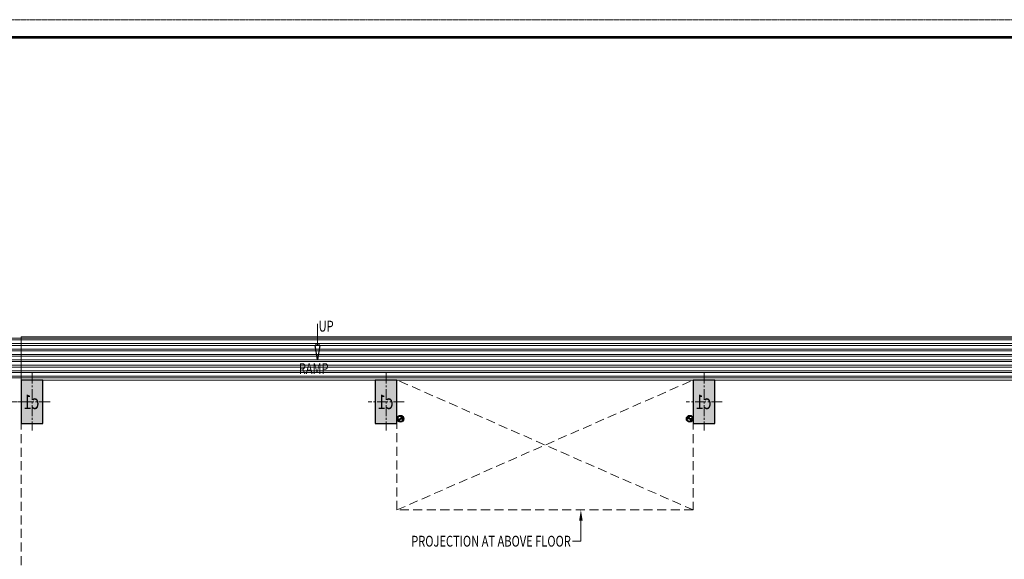
# Model space of a CAD drawing. Units: millimetres. Extents: x 1055641 to 1494265, y -677114 to -489701.
# Drawn here: x 1085960 to 1099584, y -497174 to -489701 of the extents above; entities that cross this region are included whole.
import ezdxf

# ---------------------------------------------------------------- set-up
doc = ezdxf.new("R2010")
doc.units = ezdxf.units.MM
doc.header["$MEASUREMENT"] = 0
doc.linetypes.add('CENTER2', pattern=[1.125, 0.75, -0.125, 0.125, -0.125])
doc.linetypes.add('HIDDEN', pattern=[0.375, 0.25, -0.125])
doc.layers.add('CENTER LINE', color=7, linetype='CENTER2', lineweight=18, true_color=0xb3b3b3)
for name, color, linetype, lineweight in [('CENTERLINE', 251, 'CENTER2', 18), ('col no', 3, 'Continuous', 9), ('HATCH', 251, 'Continuous', 5), ('HIDDEN', 4, 'HIDDEN', 9), ('MCE WASTE', 143, 'Continuous', 30), ('TEXT', 7, 'Continuous', 20)]:
    doc.layers.add(name, color=color, linetype=linetype, lineweight=lineweight)
doc.layers.add('TITAL', color=7, linetype='Continuous')
doc.styles.add('gajraj', font='CALIBRI_0.TTF', dxfattribs={"width": 0.75})

# ---------------------------------------------------------------- blocks, each defined once
blk = doc.blocks.new('FCVGHGJ')
at = {"layer": 'HATCH'}
h = blk.add_hatch(color=253, dxfattribs=at)
h.dxf.hatch_style = 1
h.paths.add_polyline_path([(1087916, -462859), (1087916, -463459), (1088216, -463459), (1088216, -462859)])
h = blk.add_hatch(color=253, dxfattribs=at)
h.dxf.hatch_style = 1
h.paths.add_polyline_path([(1092816, -462859), (1092816, -463459), (1093116, -463459), (1093116, -462859)])
h = blk.add_hatch(color=253, dxfattribs=at)
h.dxf.hatch_style = 1
h.paths.add_polyline_path([(1097216, -462859), (1097216, -463459), (1097516, -463459), (1097516, -462859)])
at = {"color": 253, "linetype": 'ByBlock', "lineweight": -2}
for p, q in [((1092015, -462578), (1091982, -462378)), ((1092048, -462378), (1091982, -462378)), ((1092048, -462378), (1092015, -462578))]:
    blk.add_line(p, q, dxfattribs=at)
at = {"layer": 'CENTERLINE', "color": 253, "ltscale": 200}
for p, q in [((1088066, -462759), (1088066, -463559)), ((1092966, -462759), (1092966, -463559)), ((1097366, -462759), (1097366, -463559)), ((1087476, -463159), (1087976, -463159)), ((1088316, -463159), (1087816, -463159)), ((1093216, -463159), (1092716, -463159)), ((1097616, -463159), (1097116, -463159))]:
    blk.add_line(p, q, dxfattribs=at)
at = {"layer": 'col no', "color": 253, "lineweight": 30}
for points in [[(1087916, -462859), (1087916, -463459), (1088216, -463459), (1088216, -462859)], [(1092816, -462859), (1092816, -463459), (1093116, -463459), (1093116, -462859)], [(1097216, -462859), (1097216, -463459), (1097516, -463459), (1097516, -462859)]]:
    blk.add_lwpolyline(points, close=True, dxfattribs=at)
at = {"layer": 'HATCH', "color": 253}
for p, q in [((1087916, -462859), (1087916, -462259)), ((1087916, -462259), (1116916, -462259)), ((1087976, -462280), (1058876, -462280)), ((1087976, -462305), (1058876, -462305)), ((1087976, -462355), (1058876, -462355)), ((1087976, -462380), (1058876, -462380)), ((1116916, -462280), (1087816, -462280)), ((1116916, -462305), (1087816, -462305)), ((1116916, -462355), (1087816, -462355)), ((1116916, -462380), (1087816, -462380)), ((1087976, -462430), (1058876, -462430)), ((1087976, -462455), (1058876, -462455)), ((1087976, -462505), (1058876, -462505)), ((1087976, -462530), (1058876, -462530)), ((1116916, -462430), (1087816, -462430)), ((1116916, -462455), (1087816, -462455)), ((1116916, -462505), (1087816, -462505)), ((1116916, -462530), (1087816, -462530)), ((1087976, -462580), (1058876, -462580)), ((1087976, -462605), (1058876, -462605)), ((1087976, -462655), (1058876, -462655)), ((1116916, -462580), (1087816, -462580)), ((1116916, -462605), (1087816, -462605)), ((1116916, -462655), (1087816, -462655)), ((1087976, -462680), (1058876, -462680)), ((1087976, -462730), (1058876, -462730)), ((1087976, -462755), (1058876, -462755)), ((1087976, -462805), (1058876, -462805)), ((1116916, -462680), (1087816, -462680)), ((1116916, -462730), (1087816, -462730)), ((1116916, -462755), (1087816, -462755)), ((1116916, -462805), (1087816, -462805)), ((1087976, -462830), (1058876, -462830)), ((1116916, -462830), (1087816, -462830)), ((1116916, -462859), (1087916, -462859))]:
    blk.add_line(p, q, dxfattribs=at)
at = {"layer": 'HIDDEN', "color": 253, "linetype": 'HIDDEN', "ltscale": 500}
for p, q in [((1093116, -462859), (1087916, -462859)), ((1087916, -462859), (1087916, -467659)), ((1093116, -464659), (1097216, -462859)), ((1097216, -464659), (1093116, -462859)), ((1093116, -464659), (1093116, -462859)), ((1107516, -462859), (1097216, -462859)), ((1097216, -462859), (1097216, -464659)), ((1097216, -464659), (1093116, -464659))]:
    blk.add_line(p, q, dxfattribs=at)
at = {"layer": 'MCE WASTE', "color": 253}
for p, q in [((1093126, -463396), (1093201, -463396)), ((1093126, -463398), (1093142, -463413)), ((1093127, -463402), (1093137, -463412)), ((1093128, -463396), (1093145, -463414)), ((1093131, -463396), (1093148, -463413)), ((1093134, -463396), (1093150, -463413)), ((1093137, -463396), (1093152, -463412)), ((1093140, -463396), (1093154, -463411)), ((1093143, -463396), (1093156, -463410)), ((1093146, -463396), (1093158, -463408)), ((1093146, -463430), (1093146, -463430)), ((1093149, -463396), (1093159, -463407)), ((1093152, -463396), (1093160, -463405)), ((1093155, -463396), (1093161, -463403)), ((1093158, -463396), (1093162, -463401)), ((1093161, -463396), (1093163, -463398)), ((1093163, -463396), (1093164, -463396)), ((1093164, -463393), (1093167, -463396)), ((1093165, -463389), (1093173, -463396)), ((1093165, -463391), (1093170, -463396)), ((1093167, -463387), (1093176, -463396)), ((1093168, -463385), (1093179, -463396)), ((1093170, -463384), (1093182, -463396)), ((1093171, -463383), (1093185, -463396)), ((1093173, -463381), (1093188, -463396)), ((1093175, -463380), (1093191, -463396)), ((1093177, -463380), (1093194, -463396)), ((1093180, -463379), (1093197, -463396)), ((1093183, -463379), (1093200, -463396)), ((1093185, -463427), (1093185, -463427)), ((1093186, -463380), (1093200, -463393)), ((1093192, -463382), (1093198, -463388)), ((1097130, -463395), (1097132, -463396)), ((1097205, -463396), (1097130, -463396)), ((1097131, -463393), (1097135, -463396)), ((1097132, -463390), (1097138, -463396)), ((1097133, -463388), (1097141, -463396)), ((1097134, -463387), (1097144, -463396)), ((1097135, -463385), (1097147, -463396)), ((1097137, -463383), (1097150, -463396)), ((1097139, -463382), (1097153, -463396)), ((1097141, -463381), (1097156, -463396)), ((1097143, -463380), (1097159, -463396)), ((1097145, -463380), (1097162, -463396)), ((1097146, -463427), (1097146, -463427)), ((1097148, -463379), (1097165, -463396)), ((1097151, -463379), (1097168, -463396)), ((1097155, -463380), (1097167, -463392)), ((1097168, -463396), (1097185, -463414)), ((1097168, -463400), (1097182, -463413)), ((1097171, -463396), (1097188, -463413)), ((1097171, -463405), (1097176, -463410)), ((1097174, -463396), (1097191, -463413)), ((1097177, -463396), (1097193, -463412)), ((1097180, -463396), (1097195, -463411)), ((1097183, -463396), (1097197, -463410)), ((1097185, -463430), (1097185, -463430)), ((1097186, -463396), (1097199, -463409)), ((1097189, -463396), (1097200, -463407)), ((1097192, -463396), (1097202, -463406)), ((1097195, -463396), (1097203, -463404)), ((1097198, -463396), (1097204, -463402)), ((1097201, -463396), (1097205, -463400)), ((1097204, -463396), (1097205, -463397))]:
    blk.add_line(p, q, dxfattribs=at)
for centre, radius in [((1093163, -463396), 47.7), ((1093163, -463396), 37.5), ((1097168, -463396), 47.7), ((1097168, -463396), 37.5)]:
    blk.add_circle(centre, radius, dxfattribs=at)
for centre, start, end in [((1093144, -463395), 184.8658, 355.1342), ((1093182, -463398), 4.8658, 175.1342), ((1097149, -463398), 4.8658, 175.1342), ((1097187, -463395), 184.8658, 355.1342)]:
    blk.add_arc(centre, 18.8, start, end, dxfattribs=at)
at = {"layer": 'TEXT', "color": 253}
for p, q in [((1092015, -462378), (1092015, -462082)), ((1095661, -464809), (1095661, -465091)), ((1095661, -465091), (1095546, -465091))]:
    blk.add_line(p, q, dxfattribs=at)
blk.add_solid([(1095636, -464809), (1095661, -464659), (1095686, -464809)], dxfattribs=at)
at = {"layer": 'CENTER LINE', "color": 253, "style": 'gajraj', "text_generation_flag": 4, "width": 0.75}
for p in [(1088168, -463262), (1093068, -463262), (1097468, -463262)]:
    blk.add_text('c1', height=200, rotation=180, dxfattribs=at).set_placement(p)
at = {"layer": 'TEXT', "color": 253, "style": 'gajraj', "width": 0.75}
for s, p in [('UP', (1092032, -462188)), ('PROJECTION AT ABOVE FLOOR', (1093313, -465166))]:
    blk.add_text(s, height=150, dxfattribs=at).set_placement(p)
blk.add_text('RAMP', height=150, rotation=360, dxfattribs=at).set_placement((1091757, -462776))
blk = doc.blocks.new('A$C62F5008B')
at = {"layer": 'HIDDEN', "color": 0, "linetype": 'HIDDEN'}
blk.add_lwpolyline([(-1791, -192.3), (47899.9, -192.3), (47899.9, -34064.4), (-1791, -34064.4)], close=True, dxfattribs=at)
at = {"layer": 'TITAL', "color": 0, "const_width": 22.2}
blk.add_lwpolyline([(-1626.6, -33900), (47735.6, -33900), (47735.6, -356.7), (-1626.6, -356.7)], close=True, dxfattribs=at)

msp = doc.modelspace()

# ---------------------------------------------------------------- block references
msp.add_blockref('FCVGHGJ', (-1936, -31832))
at = {"layer": 'HIDDEN', "color": 0, "linetype": 'HIDDEN', "xscale": 1.485723178255893, "yscale": 1.485723178255893, "zscale": 1.485723178255893}
msp.add_blockref('A$C62F5008B', (1058302, -489416), dxfattribs=at)

doc.saveas('drawing.dxf')
